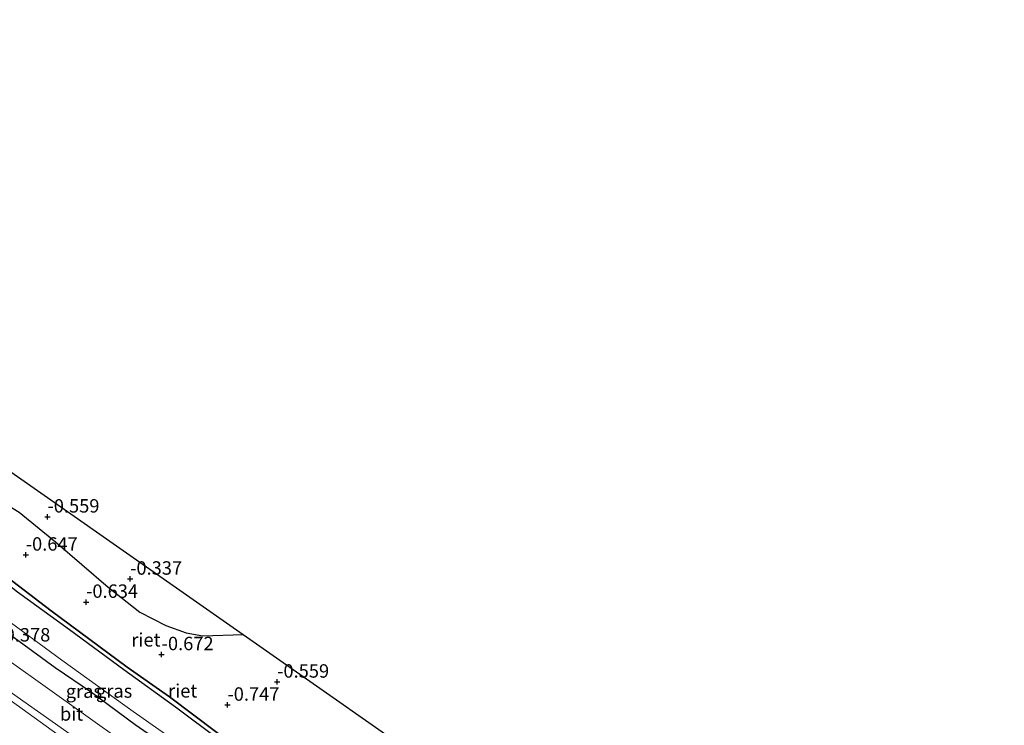
# Model space of a CAD drawing. Units: metres. Extents: x 153017 to 160004, y 539262 to 543751.
# Drawn here: x 156315 to 156499, y 540816 to 540947 of the extents above; entities that cross this region are included whole.
import ezdxf
from ezdxf.enums import TextEntityAlignment as Align

# ---------------------------------------------------------------- set-up
doc = ezdxf.new("R2010")
doc.units = ezdxf.units.M
doc.layers.get('0').update_dxf_attribs({"lineweight": 25})
for name, color, linetype in [('B-ME-GW-HOOGTEPUNT-S-B1', 10, 'Continuous'), ('B-ME-GW-INSTEEKWATERGANG-L-B1', 10, 'Continuous'), ('B-ME-IE-RIET-GV-B6', 10, 'Continuous'), ('B-ME-KG-KADASTRAAL-OPNAMEDTMGRENS-L-B1', 10, 'Continuous')]:
    doc.layers.add(name, color=color, linetype=linetype)
for name, color, linetype, lineweight in [('B-ME-GW-TEENLIJN-L-B1', 93, 'Continuous', 18), ('B-ME-IE-GRASLAND-GV-B6', 93, 'Continuous', 18), ('B-ME-IE-GRONDWERKLIJN-GROND_INGERICHT-GV-B6', 253, 'Continuous', 18), ('B-ME-OG-WATER-GV-B6', 153, 'Continuous', 18), ('B-ME-VH-VERH_SOORT-BITUMEN-GV-B6', 8, 'IE-TERREINAFSCHEIDING-NATUURLIJK-HOUTWAL', 18)]:
    doc.layers.add(name, color=color, linetype=linetype, lineweight=lineweight)
doc.styles.add('NLCS-ISO', font='NLCS-ISO.TTF')
doc.linetypes.add('IE-TERREINAFSCHEIDING-NATUURLIJK-HOUTWAL', pattern='A,7,-1.5,[67,NLCS.SHX,S=0.75,R=45,X=0,Y=0],-1.5,7,-1.5,[70,NLCS.SHX,S=0.75,R=0,X=0,Y=0],-1.5', length=20)

# ---------------------------------------------------------------- blocks, each defined once
blk = doc.blocks.new('hoogtepunt')
for p, q in [((-0.5, 0), (0.5, 0)), ((0, 0.5), (0, -0.5))]:
    blk.add_line(p, q)

msp = doc.modelspace()

# ---------------------------------------------------------------- linework, layer by layer
at = {"layer": 'B-ME-GW-INSTEEKWATERGANG-L-B1'}
for points in [[(156241.844, 540913.171, -0.65), (156242.167, 540907.774, -0.622), (156242.653, 540903.873, -0.577), (156243.324, 540899.273, -0.615), (156244.046, 540896.461, -0.63), (156244.828, 540894.969, -0.615), (156245.698, 540893.361, -0.615), (156247.871, 540891.024, -0.57), (156251.101, 540888.286, -0.607), (156257.627, 540884.051, -0.532), (156268.821, 540876.458, -0.615), (156273.108, 540873.36, -0.637), (156279.651, 540867.545, -0.42), (156285.93, 540863.376, -0.442), (156291.472, 540859.323, -0.375), (156302.61, 540851.321, -0.367), (156308.022, 540847.077, -0.36), (156321.379, 540836.964, -0.405), (156335.531, 540826.454, -0.555), (156343.394, 540820.924, -0.57), (156356.555, 540811.022, -0.54)], [(156307.901, 540836.701, 0.224), (156322.121, 540826.398, 0.246), (156328.871, 540821.812, 0.119), (156337.031, 540815.753, 0.089), (156346.542, 540809.15, 0.201)]]:
    msp.add_polyline3d(points, dxfattribs=at)
at = {"layer": 'B-ME-GW-TEENLIJN-L-B1'}
msp.add_polyline3d([(156168.237, 540919.733, 0.472), (156187.076, 540907.851, 0.458), (156214.796, 540890.018, 0.495), (156237.339, 540874.619, 0.638), (156260.226, 540858.573, 0.57), (156282.739, 540842.665, 0.548), (156304.706, 540826.744, 0.675), (156322.634, 540813.854, 0.488), (156343.332, 540798.959, 0.506), (156364.029, 540784.063, 0.525), (156385.21, 540768.721, 0.57), (156401.738, 540756.839, 0.57), (156419.982, 540744.395, 0.728), (156433.41, 540734.449, 0.773), (156455.284, 540719.373, 0.683), (156468.434, 540709.758, 0.674), (156474.934, 540704.989, 0.713)], dxfattribs=at)
at = {"layer": 'B-ME-IE-GRASLAND-GV-B6'}
for points in [[(156334.979, 540812.344, 0.488), (156313.499, 540827.607, 0.503), (156294.602, 540841.084, 0.578), (156273.605, 540856.073, 0.488), (156254.161, 540869.881, 0.518), (156241.483, 540878.861, 0.518), (156239.157, 540881.716, 0.525), (156236.362, 540884.947, 0.51), (156234.784, 540886.531, 0.45), (156231.985, 540888.505, 0.458), (156215.816, 540899.193, 0.503), (156196.654, 540911.722, 0.413), (156190.657, 540915.605, 0.458), (156187.886, 540917.135, 0.45), (156184.076, 540918.439, 0.495), (156179.447, 540920.197, 0.585), (156172.522, 540924.433, 0.499), (156176.596, 540928.9, 0.007), (156177.487, 540928.74, -0.03), (156178.004, 540928.894, -0.015), (156178.704, 540929.383, 0.023), (156179.957, 540931.062, -0.045), (156180.587, 540932.338, -0.18), (156183.692, 540930.304, -0.092)], [(156184.869, 540929.569, -0.976), (156184.55, 540929.178, -0.976), (156184.15, 540928.119, -0.976), (156183.9, 540927.577, -0.976), (156184.199, 540926.359, -0.976), (156184.798, 540925.525, -0.976), (156188.19, 540923.446, -0.976), (156195.833, 540919.179, -0.976), (156210.999, 540909.3, -0.976), (156218.113, 540904.736, -0.976), (156226.268, 540899.407, -0.976), (156231.377, 540895.468, -0.976), (156236.441, 540891.608, -0.976), (156242.68, 540886.443, -0.976), (156251.796, 540879.349, -0.976), (156262.076, 540872.105, -0.976), (156268.667, 540867.813, -0.976), (156280.387, 540858.915, -0.976), (156295.38, 540847.931, -0.976), (156311.757, 540836.181, -0.976), (156323.326, 540827.761, -0.976), (156336.67, 540818.194, -0.976), (156347.457, 540810.616, -0.976)], [(156307.901, 540836.701, 0.224), (156322.121, 540826.398, 0.246), (156328.871, 540821.812, 0.119), (156337.031, 540815.753, 0.089), (156346.542, 540809.15, 0.201)], [(156346.542, 540809.15, 0.201), (156337.031, 540815.753, 0.089), (156328.871, 540821.812, 0.119), (156322.121, 540826.398, 0.246), (156307.901, 540836.701, 0.224)]]:
    msp.add_polyline3d(points, dxfattribs=at)
at = {"layer": 'B-ME-IE-GRONDWERKLIJN-GROND_INGERICHT-GV-B6'}
for points in [[(156322.634, 540813.854, 0.488), (156304.706, 540826.744, 0.675), (156282.739, 540842.665, 0.548), (156260.226, 540858.573, 0.57), (156237.339, 540874.619, 0.638), (156214.796, 540890.018, 0.495), (156187.076, 540907.851, 0.458), (156168.237, 540919.733, 0.472), (156169.373, 540920.979, 0.384), (156183.459, 540911.904, 0.405), (156211.337, 540893.818, 0.51), (156232.467, 540879.628, 0.525), (156254.216, 540864.281, 0.585), (156274.077, 540850.296, 0.615), (156288.844, 540839.662, 0.495), (156314.981, 540820.899, 0.42), (156335.665, 540806.378, 0.428)], [(156308.005, 540811.37, 4.004), (156289.643, 540825.367, 3.839), (156270.98, 540838.677, 3.869), (156251.189, 540852.524, 3.921), (156227.333, 540869.159, 3.981), (156207.23, 540882.481, 3.989), (156182.66, 540898.22, 4.011), (156161.129, 540911.937, 4.03), (156168.237, 540919.733, 0.472), (156187.076, 540907.851, 0.458), (156214.796, 540890.018, 0.495), (156237.339, 540874.619, 0.638), (156260.226, 540858.573, 0.57), (156282.739, 540842.665, 0.548), (156304.706, 540826.744, 0.675), (156322.634, 540813.854, 0.488)], [(156357.166, 540832.553, -0.563), (156349.637, 540832.318, -0.57), (156346.544, 540832.834, -0.6), (156342.71, 540834.197, -0.585), (156337.891, 540836.735, -0.585), (156331.969, 540841.352, -0.585), (156322.179, 540849.843, -0.757), (156315.351, 540855.336, -0.667), (156312.337, 540857.196, -0.63), (156300.114, 540863.752, -0.6), (156283.357, 540870.29, -0.592), (156273.108, 540873.36, -0.637), (156268.821, 540876.458, -0.615), (156257.627, 540884.051, -0.532), (156251.101, 540888.286, -0.607), (156247.871, 540891.024, -0.57), (156245.698, 540893.361, -0.615), (156244.828, 540894.969, -0.615), (156244.046, 540896.461, -0.63), (156243.324, 540899.273, -0.615), (156242.653, 540903.873, -0.577), (156242.167, 540907.774, -0.622), (156241.844, 540913.171, -0.65), (156357.166, 540832.553, -0.563)]]:
    msp.add_polyline3d(points, dxfattribs=at)
at = {"layer": 'B-ME-IE-RIET-GV-B6'}
for points in [[(156352.921, 540812.699, -0.976), (156344.545, 540818.988, -0.976), (156334.909, 540825.968, -0.976), (156324.778, 540833.425, -0.976), (156315.08, 540840.421, -0.976), (156308.351, 540845.637, -0.976), (156302.629, 540850.307, -0.976), (156296.683, 540854.335, -0.976), (156288.357, 540860.465, -0.976), (156282.712, 540864.228, -0.976), (156279.093, 540866.698, -0.976), (156274.709, 540870.378, -0.976), (156273.108, 540873.36, -0.637), (156279.651, 540867.545, -0.42), (156285.93, 540863.376, -0.442), (156291.472, 540859.323, -0.375), (156302.61, 540851.321, -0.367), (156308.022, 540847.077, -0.36), (156321.379, 540836.964, -0.405), (156335.531, 540826.454, -0.555), (156343.394, 540820.924, -0.57), (156356.555, 540811.022, -0.54)], [(156356.555, 540811.022, -0.54), (156343.394, 540820.924, -0.57), (156335.531, 540826.454, -0.555), (156321.379, 540836.964, -0.405), (156308.022, 540847.077, -0.36), (156302.61, 540851.321, -0.367), (156291.472, 540859.323, -0.375), (156285.93, 540863.376, -0.442), (156279.651, 540867.545, -0.42), (156273.108, 540873.36, -0.637), (156283.357, 540870.29, -0.592), (156300.114, 540863.752, -0.6), (156312.337, 540857.196, -0.63), (156315.351, 540855.336, -0.667), (156322.179, 540849.843, -0.757), (156331.969, 540841.352, -0.585), (156337.891, 540836.735, -0.585), (156342.71, 540834.197, -0.585), (156346.544, 540832.834, -0.6), (156349.637, 540832.318, -0.57), (156357.166, 540832.553, -0.563)], [(156357.166, 540832.553, -0.563), (156396.78, 540804.86, -0.641)]]:
    msp.add_polyline3d(points, dxfattribs=at)
at = {"layer": 'B-ME-KG-KADASTRAAL-OPNAMEDTMGRENS-L-B1'}
msp.add_polyline3d([(156193.236, 540947.151, -0.111), (156237.311, 540916.34, -0.526), (156237.727, 540916.049, -0.976), (156241.082, 540913.703, -0.976), (156241.844, 540913.171, -0.65), (156357.166, 540832.553, -0.563), (156396.78, 540804.86, -0.641), (156397.346, 540804.465, -0.976), (156399.179, 540803.183, -0.976), (156399.532, 540802.937, -0.54), (156403.22, 540800.358, -0.422), (156499.144, 540733.301, -0.384)], dxfattribs=at)
at = {"layer": 'B-ME-OG-WATER-GV-B6'}
for points in [[(156315.08, 540840.421, -0.976), (156324.778, 540833.425, -0.976), (156334.909, 540825.968, -0.976), (156344.545, 540818.988, -0.976), (156352.921, 540812.699, -0.976)], [(156347.457, 540810.616, -0.976), (156336.67, 540818.194, -0.976), (156323.326, 540827.761, -0.976), (156311.757, 540836.181, -0.976)]]:
    msp.add_polyline3d(points, dxfattribs=at)
at = {"layer": 'B-ME-VH-VERH_SOORT-BITUMEN-GV-B6'}
for points in [[(156313.499, 540827.607, 0.503), (156334.979, 540812.344, 0.488)], [(156335.665, 540806.378, 0.428), (156314.981, 540820.899, 0.42)]]:
    msp.add_polyline3d(points, dxfattribs=at)

# ---------------------------------------------------------------- block references
at = {"layer": 'B-ME-GW-HOOGTEPUNT-S-B1', "rotation": 90}
for p in [(156320.657, 540854.493, -0.559), (156320.657, 540854.493, -0.559), (156316.604, 540847.393, -0.647), (156316.604, 540847.393, -0.647), (156336.07, 540842.912, -0.337), (156336.07, 540842.912, -0.337), (156327.857, 540838.597, -0.634), (156327.857, 540838.597, -0.634), (156341.949, 540828.833, -0.672), (156341.949, 540828.833, -0.672), (156363.498, 540823.718, -0.559), (156363.498, 540823.718, -0.559), (156354.221, 540819.414, -0.747), (156354.221, 540819.414, -0.747)]:
    msp.add_blockref('hoogtepunt', p, dxfattribs=at)

# ---------------------------------------------------------------- texts
at = {"layer": 'B-ME-GW-HOOGTEPUNT-S-B1', "ltscale": 0.2, "style": 'NLCS-ISO'}
for s, p in [('-0.559', (156320.657, 540854.493, -0.559)), ('-0.559', (156320.657, 540854.493, -0.559)), ('-0.647', (156316.604, 540847.393, -0.647)), ('-0.647', (156316.604, 540847.393, -0.647)), ('-0.337', (156336.07, 540842.912, -0.337)), ('-0.337', (156336.07, 540842.912, -0.337)), ('-0.634', (156327.857, 540838.597, -0.634)), ('-0.634', (156327.857, 540838.597, -0.634)), ('0.378', (156312.672, 540830.461, 0.378)), ('0.378', (156312.672, 540830.461, 0.378)), ('-0.672', (156341.949, 540828.833, -0.672)), ('-0.672', (156341.949, 540828.833, -0.672)), ('-0.559', (156363.498, 540823.718, -0.559)), ('-0.559', (156363.498, 540823.718, -0.559)), ('-0.747', (156354.221, 540819.414, -0.747)), ('-0.747', (156354.221, 540819.414, -0.747))]:
    msp.add_text(s, height=2.5, dxfattribs=at).set_placement(p, align=Align.BOTTOM_LEFT)
at = {"layer": 'B-ME-IE-GRASLAND-GV-B6', "ltscale": 0.2, "style": 'NLCS-ISO'}
for p in [(156327.458, 540821.968), (156333.095, 540822.0085)]:
    msp.add_text('gras', height=2.5, dxfattribs=at).set_placement(p, align=Align.MIDDLE_CENTER)
at = {"layer": 'B-ME-IE-RIET-GV-B6', "ltscale": 0.2, "style": 'NLCS-ISO'}
for p in [(156339.027, 540831.5467), (156345.8825, 540822.0413)]:
    msp.add_text('riet', height=2.5, dxfattribs=at).set_placement(p, align=Align.MIDDLE_CENTER)
at = {"layer": 'B-ME-VH-VERH_SOORT-BITUMEN-GV-B6', "ltscale": 0.2, "style": 'NLCS-ISO'}
msp.add_text('bit', height=2.5, dxfattribs=at).set_placement((156325.1552, 540817.7317), align=Align.MIDDLE_CENTER)

doc.saveas('drawing.dxf')
